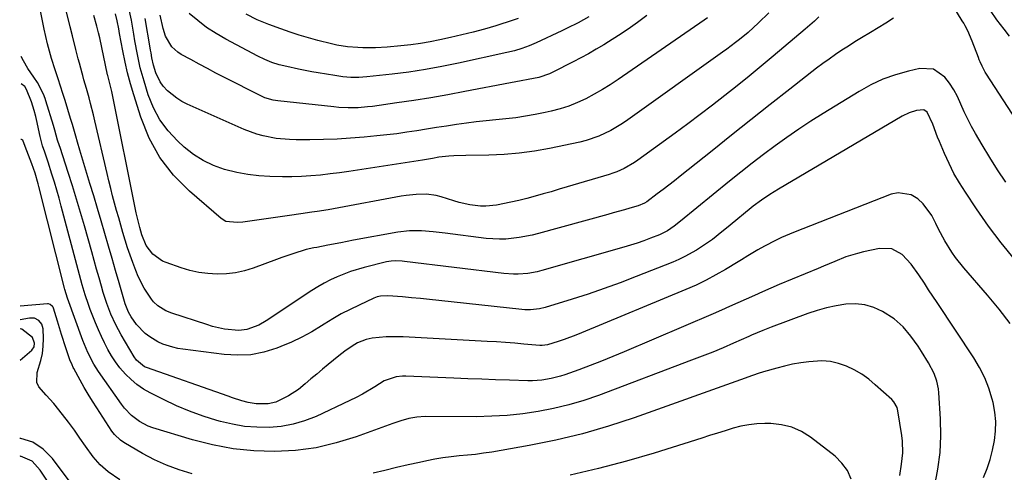
# Model space of a CAD drawing. Units: inches. Extents: x 1889953 to 1895297, y 448466 to 453799.
# Drawn here: x 1889967 to 1890308, y 452035 to 452192 of the extents above; entities that cross this region are included whole.
import ezdxf

# ---------------------------------------------------------------- set-up
doc = ezdxf.new("R2010")
doc.units = ezdxf.units.IN
doc.header["$MEASUREMENT"] = 0
for name, color, linetype in [('1', 7, 'Continuous'), ('7', 7, 'Continuous'), ('8', 7, 'Continuous')]:
    doc.layers.add(name, color=color, linetype=linetype)

msp = doc.modelspace()

# ---------------------------------------------------------------- linework, layer by layer
at = {"layer": '1', "color": 18}
msp.add_polyline3d([(1889967.28, 452074, 1748), (1889971.31, 452077.42, 1748), (1889972.1, 452078.51, 1748), (1889972.3, 452079.84, 1748), (1889971.53, 452081.74, 1748), (1889967.9, 452084.69, 1748), (1889967.32, 452084.78, 1748)], dxfattribs=at)
at = {"layer": '7', "color": 18}
for points in [[(1890308.96, 452135.6, 1762), (1890306.09, 452139.81, 1762), (1890303.35, 452144.11, 1762), (1890300.7, 452148.46, 1762), (1890298.41, 452152.35, 1762), (1890297.02, 452154.83, 1762), (1890295.7, 452157.34, 1762), (1890294.5, 452159.91, 1762), (1890293.37, 452162.51, 1762), (1890292.13, 452165.21, 1762), (1890290.86, 452167.56, 1762), (1890289.39, 452169.79, 1762), (1890287.78, 452171.93, 1762), (1890283.85, 452174.64, 1762), (1890279.08, 452174.88, 1762), (1890275.19, 452173.98, 1762), (1890270.71, 452172.71, 1762), (1890266.33, 452171.17, 1762), (1890262.13, 452169.21, 1762), (1890258.04, 452166.97, 1762), (1890245.57, 452159.33, 1762), (1890241.34, 452156.66, 1762), (1890237.15, 452153.92, 1762), (1890233.04, 452151.07, 1762), (1890228.98, 452148.15, 1762), (1890224.98, 452145.15, 1762), (1890221, 452142.11, 1762), (1890217.07, 452139.02, 1762), (1890213.17, 452135.89, 1762), (1890196.2, 452122.09, 1762), (1890194.03, 452120.34, 1762), (1890191.63, 452118.66, 1762), (1890188.88, 452117.32, 1762), (1890185.76, 452116.13, 1762), (1890183.46, 452115.3, 1762), (1890181.16, 452114.5, 1762), (1890176.5, 452113.07, 1762), (1890148.14, 452104.99, 1762), (1890146.52, 452104.58, 1762), (1890143.24, 452103.98, 1762), (1890139.92, 452103.7, 1762), (1890138.25, 452103.68, 1762), (1890134.92, 452103.92, 1762), (1890100.52, 452108.15, 1762), (1890099.74, 452108.23, 1762), (1890097.4, 452108.33, 1762), (1890095.85, 452108.24, 1762), (1890095.08, 452108.12, 1762), (1890094.32, 452107.96, 1762), (1890086.56, 452106.08, 1762), (1890081.76, 452104.68, 1762), (1890077.12, 452102.84, 1762), (1890074.86, 452101.76, 1762), (1890072.65, 452100.6, 1762), (1890070.49, 452099.34, 1762), (1890068.36, 452098.02, 1762), (1890052.56, 452087.59, 1762), (1890050.01, 452086.1, 1762), (1890045.91, 452084.51, 1762), (1890043.06, 452084.17, 1762), (1890038.17, 452084.71, 1762), (1890034, 452085.64, 1762), (1890031.95, 452086.24, 1762), (1890019.86, 452090.2, 1762), (1890017.83, 452091.01, 1762), (1890015.05, 452092.7, 1762), (1890013.5, 452094.19, 1762), (1890012.83, 452095.05, 1762), (1890010.29, 452098.89, 1762), (1890008.22, 452102.89, 1762), (1890007.36, 452104.98, 1762), (1890006.33, 452107.76, 1762), (1890005.43, 452110.31, 1762), (1890004.55, 452112.86, 1762), (1890003.73, 452115.44, 1762), (1890002.92, 452118.14, 1762), (1890002.18, 452120.67, 1762), (1890001.45, 452123.21, 1762), (1890000.74, 452125.76, 1762), (1890000.03, 452128.3, 1762), (1889999.34, 452130.85, 1762), (1889998.68, 452133.41, 1762), (1889998.04, 452135.97, 1762), (1889997.43, 452138.54, 1762), (1889993.2, 452156.82, 1762), (1889992.72, 452158.81, 1762), (1889991.71, 452162.79, 1762), (1889991.17, 452164.77, 1762), (1889990.29, 452167.96, 1762), (1889989.42, 452171, 1762), (1889989, 452172.52, 1762), (1889988.79, 452173.28, 1762), (1889987.87, 452176.73, 1762), (1889987.45, 452178.3, 1762), (1889986.62, 452181.46, 1762), (1889985.39, 452186.19, 1762), (1889984.6, 452189.36, 1762), (1889981.5, 452201.99, 1762)], [(1890312.54, 452157.19, 1764), (1890302.22, 452172.94, 1764), (1890301.8, 452173.62, 1764), (1890300.68, 452175.73, 1764), (1890300.03, 452177.19, 1764), (1890299.73, 452177.92, 1764), (1890299.44, 452178.67, 1764), (1890297.24, 452184.38, 1764), (1890295.71, 452187.99, 1764), (1890294.82, 452189.73, 1764), (1890294.34, 452190.58, 1764), (1890293.84, 452191.42, 1764), (1890290.53, 452196.72, 1764)], [(1890270.02, 452192.29, 1764), (1890267.36, 452190.63, 1764), (1890264.68, 452188.99, 1764), (1890261.98, 452187.37, 1764), (1890258.9, 452185.52, 1764), (1890256.62, 452184.11, 1764), (1890254.35, 452182.68, 1764), (1890252.09, 452181.22, 1764), (1890249.86, 452179.72, 1764), (1890247.66, 452178.18, 1764), (1890245.49, 452176.59, 1764), (1890243.35, 452174.97, 1764), (1890234.05, 452167.73, 1764), (1890227.28, 452162.44, 1764), (1890220.54, 452157.14, 1764), (1890213.81, 452151.8, 1764), (1890207.11, 452146.45, 1764), (1890196.09, 452137.61, 1764), (1890194.12, 452136.05, 1764), (1890192.15, 452134.51, 1764), (1890190.15, 452132.99, 1764), (1890188.14, 452131.48, 1764), (1890184.48, 452128.78, 1764), (1890183.68, 452128.3, 1764), (1890181.54, 452127.41, 1764), (1890178.62, 452126.55, 1764), (1890176.71, 452125.99, 1764), (1890172.88, 452124.9, 1764), (1890170.96, 452124.37, 1764), (1890147, 452117.8, 1764), (1890144.76, 452117.24, 1764), (1890140.24, 452116.36, 1764), (1890135.67, 452115.86, 1764), (1890133.38, 452115.79, 1764), (1890128.8, 452116.1, 1764), (1890114.57, 452117.95, 1764), (1890112.53, 452118.19, 1764), (1890110.49, 452118.41, 1764), (1890106.39, 452118.73, 1764), (1890102.3, 452118.73, 1764), (1890098.23, 452118.24, 1764), (1890082.82, 452115.43, 1764), (1890080.61, 452115.02, 1764), (1890078.39, 452114.6, 1764), (1890073.98, 452113.74, 1764), (1890070.08, 452112.97, 1764), (1890069.03, 452112.78, 1764), (1890066.42, 452112.21, 1764), (1890061.77, 452110.77, 1764), (1890058.02, 452109.49, 1764), (1890056.16, 452108.82, 1764), (1890048.06, 452105.8, 1764), (1890045.01, 452104.85, 1764), (1890041.92, 452104.15, 1764), (1890038.77, 452103.79, 1764), (1890035.59, 452103.67, 1764), (1890032.4, 452103.89, 1764), (1890029.24, 452104.3, 1764), (1890026.13, 452105, 1764), (1890023.07, 452105.91, 1764), (1890017.86, 452107.71, 1764), (1890016.58, 452108.26, 1764), (1890013.24, 452110.67, 1764), (1890010.95, 452113.68, 1764), (1890009.5, 452117.33, 1764), (1890008.74, 452119.92, 1764), (1890007.71, 452124.07, 1764), (1890007.53, 452124.91, 1764), (1889999.03, 452166.95, 1764), (1889998.73, 452168.36, 1764), (1889998.01, 452171.15, 1764), (1889997.67, 452172.48, 1764), (1889997.61, 452172.74, 1764), (1889994.86, 452185.54, 1764), (1889994.48, 452187.26, 1764), (1889993.92, 452189.55, 1764), (1889992.82, 452193.22, 1764)], [(1890244.13, 452192.76, 1766), (1890242.58, 452191.31, 1766), (1890239.38, 452188.5, 1766), (1890228.33, 452179.19, 1766), (1890224.18, 452175.73, 1766), (1890220, 452172.29, 1766), (1890215.8, 452168.9, 1766), (1890211.56, 452165.54, 1766), (1890207.3, 452162.22, 1766), (1890203, 452158.94, 1766), (1890198.67, 452155.71, 1766), (1890194.32, 452152.5, 1766), (1890181.39, 452143.12, 1766), (1890180.24, 452142.33, 1766), (1890176.62, 452140.26, 1766), (1890174.07, 452139.14, 1766), (1890172.76, 452138.67, 1766), (1890171.44, 452138.24, 1766), (1890156.9, 452133.91, 1766), (1890154.12, 452133.09, 1766), (1890151.33, 452132.27, 1766), (1890148.54, 452131.47, 1766), (1890145.75, 452130.68, 1766), (1890142.95, 452129.93, 1766), (1890140.14, 452129.23, 1766), (1890137.31, 452128.61, 1766), (1890132.44, 452127.64, 1766), (1890128.73, 452127.24, 1766), (1890126.87, 452127.28, 1766), (1890123.14, 452127.74, 1766), (1890119.47, 452128.56, 1766), (1890117.66, 452129.07, 1766), (1890113.19, 452130.46, 1766), (1890111.51, 452130.89, 1766), (1890108.09, 452131.36, 1766), (1890104.6, 452131.31, 1766), (1890101.13, 452130.95, 1766), (1890099.4, 452130.67, 1766), (1890075.95, 452126.38, 1766), (1890074.05, 452126.04, 1766), (1890070.25, 452125.42, 1766), (1890068.34, 452125.14, 1766), (1890064.53, 452124.6, 1766), (1890060.71, 452124.06, 1766), (1890044.48, 452121.77, 1766), (1890042.49, 452121.58, 1766), (1890038.61, 452121.96, 1766), (1890036.96, 452122.95, 1766), (1890025.94, 452132.42, 1766), (1890020.46, 452138, 1766), (1890015.7, 452144.05, 1766), (1890012.03, 452150.81, 1766), (1890009.08, 452158.05, 1766), (1890006.66, 452165.83, 1766), (1890005.56, 452169.58, 1766), (1890004.55, 452173.35, 1766), (1890003.68, 452177.15, 1766), (1890002.89, 452180.97, 1766), (1890001.74, 452187.04, 1766), (1890001.45, 452188.64, 1766), (1890000.96, 452191.37, 1766), (1890000.35, 452193.78, 1766)], [(1890226.82, 452194.14, 1768), (1890223.26, 452190.67, 1768), (1890219.57, 452187.34, 1768), (1890216.67, 452184.99, 1768), (1890215.19, 452183.86, 1768), (1890212.19, 452181.63, 1768), (1890210.67, 452180.53, 1768), (1890177.93, 452157.17, 1768), (1890176.01, 452155.87, 1768), (1890172.04, 452153.49, 1768), (1890167.87, 452151.47, 1768), (1890163.51, 452149.96, 1768), (1890161.27, 452149.4, 1768), (1890150.82, 452147.22, 1768), (1890145.57, 452146.28, 1768), (1890140.31, 452145.55, 1768), (1890135.01, 452145.13, 1768), (1890129.69, 452144.92, 1768), (1890121.74, 452144.83, 1768), (1890117.65, 452144.69, 1768), (1890115.87, 452144.57, 1768), (1890112.45, 452144.17, 1768), (1890110.18, 452143.77, 1768), (1890106.77, 452143.2, 1768), (1890081.27, 452139.3, 1768), (1890077.99, 452138.83, 1768), (1890074.7, 452138.4, 1768), (1890071.41, 452138.04, 1768), (1890068.1, 452137.72, 1768), (1890064.8, 452137.5, 1768), (1890061.49, 452137.37, 1768), (1890058.18, 452137.36, 1768), (1890053.8, 452137.48, 1768), (1890049.97, 452137.78, 1768), (1890046.17, 452138.24, 1768), (1890042.41, 452138.96, 1768), (1890038.18, 452139.98, 1768), (1890034.36, 452141.33, 1768), (1890030.73, 452143.01, 1768), (1890027.37, 452145.19, 1768), (1890024.19, 452147.69, 1768), (1890021.86, 452149.82, 1768), (1890018.58, 452153.33, 1768), (1890015.73, 452157.11, 1768), (1890013.51, 452161.3, 1768), (1890011.72, 452165.76, 1768), (1890010.23, 452170.54, 1768), (1890009.56, 452172.83, 1768), (1890008.95, 452175.13, 1768), (1890007.94, 452179.79, 1768), (1890007.09, 452184.48, 1768), (1890006.67, 452186.83, 1768), (1890005.85, 452191.59, 1768), (1890005.23, 452194.8, 1768)], [(1890184.52, 452193.22, 1772), (1890181.28, 452190.83, 1772), (1890178, 452188.51, 1772), (1890174.65, 452186.28, 1772), (1890171.26, 452184.12, 1772), (1890169.61, 452183.11, 1772), (1890166.99, 452181.54, 1772), (1890164.34, 452180.02, 1772), (1890161.65, 452178.57, 1772), (1890158.93, 452177.16, 1772), (1890151.91, 452173.63, 1772), (1890150.75, 452173.09, 1772), (1890147.11, 452171.84, 1772), (1890143.39, 452171.04, 1772), (1890140.95, 452170.63, 1772), (1890137.3, 452169.97, 1772), (1890121.37, 452166.89, 1772), (1890115.52, 452165.81, 1772), (1890109.65, 452164.78, 1772), (1890103.77, 452163.85, 1772), (1890097.87, 452162.98, 1772), (1890089.4, 452161.79, 1772), (1890087.73, 452161.59, 1772), (1890084.4, 452161.33, 1772), (1890081.04, 452161.29, 1772), (1890077.7, 452161.45, 1772), (1890076.03, 452161.6, 1772), (1890056.56, 452163.74, 1772), (1890055.04, 452163.97, 1772), (1890052.08, 452164.79, 1772), (1890050.68, 452165.42, 1772), (1890038.12, 452171.8, 1772), (1890035.17, 452173.32, 1772), (1890032.23, 452174.85, 1772), (1890029.31, 452176.41, 1772), (1890026.4, 452177.99, 1772), (1890023.12, 452179.79, 1772), (1890021.93, 452180.56, 1772), (1890019.88, 452182.46, 1772), (1890017.69, 452186.1, 1772), (1890016.81, 452188.8, 1772), (1890015.78, 452193.36, 1772)], [(1890164.43, 452192.81, 1774), (1890160.73, 452190.75, 1774), (1890156.94, 452188.83, 1774), (1890155.03, 452187.92, 1774), (1890146.2, 452183.81, 1774), (1890143.73, 452182.75, 1774), (1890141.2, 452181.82, 1774), (1890138.63, 452181.04, 1774), (1890136.02, 452180.39, 1774), (1890119.18, 452176.72, 1774), (1890113.48, 452175.57, 1774), (1890107.77, 452174.54, 1774), (1890102.03, 452173.69, 1774), (1890096.27, 452172.97, 1774), (1890087.5, 452172, 1774), (1890084.71, 452171.81, 1774), (1890081.92, 452171.84, 1774), (1890079.13, 452172.06, 1774), (1890076.36, 452172.44, 1774), (1890070.61, 452173.4, 1774), (1890068.34, 452173.79, 1774), (1890063.82, 452174.66, 1774), (1890059.69, 452175.54, 1774), (1890057.09, 452176.2, 1774), (1890054.54, 452177.03, 1774), (1890052.05, 452178.03, 1774), (1890049.64, 452179.21, 1774), (1890038.57, 452185.1, 1774), (1890035.2, 452187.05, 1774), (1890031.93, 452189.15, 1774), (1890028.83, 452191.48, 1774), (1890025.83, 452193.96, 1774)], [(1890139.96, 452192.25, 1776), (1890136.75, 452191.13, 1776), (1890133.51, 452190.09, 1776), (1890132.21, 452189.7, 1776), (1890128.29, 452188.57, 1776), (1890124.36, 452187.5, 1776), (1890120.4, 452186.53, 1776), (1890116.42, 452185.62, 1776), (1890112.72, 452184.81, 1776), (1890109.38, 452184.15, 1776), (1890106.03, 452183.57, 1776), (1890102.66, 452183.1, 1776), (1890099.28, 452182.71, 1776), (1890094.53, 452182.29, 1776), (1890090.45, 452182.1, 1776), (1890086.05, 452182.11, 1776), (1890084.3, 452182.15, 1776), (1890080.81, 452182.39, 1776), (1890077.06, 452182.98, 1776), (1890075.21, 452183.41, 1776), (1890070.52, 452184.6, 1776), (1890067.27, 452185.47, 1776), (1890064.03, 452186.42, 1776), (1890060.83, 452187.46, 1776), (1890057.65, 452188.58, 1776), (1890053.5, 452190.1, 1776), (1890049.5, 452191.74, 1776), (1890045.62, 452193.66, 1776)], [(1890310.22, 452186.08, 1766), (1890308.35, 452188.51, 1766), (1890305.86, 452191.76, 1766), (1890303.65, 452195.02, 1766)], [(1890310.4, 452086.62, 1758), (1890306.57, 452091.62, 1758), (1890302.56, 452096.5, 1758), (1890294.39, 452105.9, 1758), (1890291.52, 452109.47, 1758), (1890290.19, 452111.33, 1758), (1890287.73, 452115.2, 1758), (1890285.58, 452119.24, 1758), (1890284.61, 452121.31, 1758), (1890283.23, 452124.03, 1758), (1890280.25, 452128.02, 1758), (1890278.44, 452129.78, 1758), (1890276.16, 452131.16, 1758), (1890271.64, 452131.91, 1758), (1890269.23, 452131.41, 1758), (1890235.36, 452118.16, 1758), (1890231.12, 452116.37, 1758), (1890229.04, 452115.37, 1758), (1890225.26, 452113.43, 1758), (1890222.94, 452112.14, 1758), (1890219.56, 452110.04, 1758), (1890217.31, 452108.64, 1758), (1890216.17, 452107.95, 1758), (1890211.82, 452105.34, 1758), (1890208.47, 452103.43, 1758), (1890205.07, 452101.62, 1758), (1890201.59, 452099.96, 1758), (1890198.06, 452098.4, 1758), (1890161.89, 452083.41, 1758), (1890159.89, 452082.6, 1758), (1890155.83, 452081.11, 1758), (1890153.78, 452080.41, 1758), (1890150.02, 452079.2, 1758), (1890148.2, 452079, 1758), (1890147.47, 452079.03, 1758), (1890141.87, 452079.53, 1758), (1890138.7, 452079.79, 1758), (1890135.53, 452080.03, 1758), (1890132.35, 452080.24, 1758), (1890129.18, 452080.43, 1758), (1890100.1, 452081.98, 1758), (1890098.12, 452082.04, 1758), (1890094.16, 452081.98, 1758), (1890089.32, 452081.58, 1758), (1890087.21, 452081.11, 1758), (1890084.2, 452079.9, 1758), (1890082.33, 452078.82, 1758), (1890079.79, 452077.07, 1758), (1890077.72, 452075.46, 1758), (1890074.07, 452072.46, 1758), (1890072.07, 452070.81, 1758), (1890070.08, 452069.15, 1758), (1890068.1, 452067.48, 1758), (1890066.12, 452065.81, 1758), (1890063.72, 452063.85, 1758), (1890060.27, 452061.58, 1758), (1890055.97, 452059.46, 1758), (1890053.29, 452058.79, 1758), (1890049.09, 452058.78, 1758), (1890046.34, 452059.3, 1758), (1890044.17, 452059.9, 1758), (1890040.94, 452060.89, 1758), (1890039.34, 452061.44, 1758), (1890011.12, 452071.37, 1758), (1890010.45, 452071.65, 1758), (1890007.62, 452073.9, 1758), (1890006.79, 452075.1, 1758), (1890002.35, 452082.69, 1758), (1890000.44, 452086.2, 1758), (1889998.78, 452089.84, 1758), (1889997.34, 452093.58, 1758), (1889996.12, 452097.39, 1758), (1889995.5, 452099.51, 1758), (1889994.64, 452102.5, 1758), (1889993.78, 452105.49, 1758), (1889992.93, 452108.48, 1758), (1889992.09, 452111.47, 1758), (1889989.58, 452120.42, 1758), (1889988.25, 452125.07, 1758), (1889986.88, 452129.7, 1758), (1889985.44, 452134.31, 1758), (1889983.97, 452138.91, 1758), (1889981.12, 452147.61, 1758), (1889980.96, 452148.08, 1758), (1889980.28, 452150.11, 1758), (1889979.37, 452153.53, 1758), (1889978.86, 452155.22, 1758), (1889976.18, 452163.76, 1758), (1889975.93, 452164.53, 1758), (1889975.38, 452166.05, 1758), (1889973.26, 452170.04, 1758), (1889971.99, 452171.92, 1758), (1889969.93, 452174.94, 1758), (1889968.46, 452177.51, 1758), (1889967.7, 452179.08, 1758)], [(1890301.23, 452033.29, 1756), (1890302.44, 452036.42, 1756), (1890303.5, 452039.58, 1756), (1890304.33, 452042.82, 1756), (1890305, 452046.1, 1756), (1890305.35, 452049.41, 1756), (1890305.42, 452052.71, 1756), (1890305.09, 452055.99, 1756), (1890304.48, 452059.26, 1756), (1890304.18, 452060.45, 1756), (1890303.02, 452064.22, 1756), (1890301.62, 452067.88, 1756), (1890299.85, 452071.38, 1756), (1890297.83, 452074.77, 1756), (1890285.11, 452093.87, 1756), (1890283.63, 452096.1, 1756), (1890282.15, 452098.34, 1756), (1890280.69, 452100.58, 1756), (1890278.81, 452103.48, 1756), (1890276.11, 452107.15, 1756), (1890272.99, 452110.47, 1756), (1890269.36, 452112.52, 1756), (1890265.19, 452112.65, 1756), (1890259.54, 452111.42, 1756), (1890257.51, 452110.92, 1756), (1890253.52, 452109.67, 1756), (1890249.64, 452108.1, 1756), (1890245.77, 452106.49, 1756), (1890243.83, 452105.68, 1756), (1890230.41, 452100.11, 1756), (1890227.52, 452098.9, 1756), (1890224.64, 452097.65, 1756), (1890221.78, 452096.38, 1756), (1890218.92, 452095.08, 1756), (1890216.07, 452093.78, 1756), (1890213.21, 452092.49, 1756), (1890210.34, 452091.23, 1756), (1890207.46, 452089.99, 1756), (1890176.64, 452076.84, 1756), (1890172.74, 452075.22, 1756), (1890168.83, 452073.64, 1756), (1890164.9, 452072.12, 1756), (1890160.94, 452070.64, 1756), (1890156.09, 452068.88, 1756), (1890154.54, 452068.36, 1756), (1890151.38, 452067.55, 1756), (1890148.15, 452067.04, 1756), (1890144.89, 452066.83, 1756), (1890143.25, 452066.83, 1756), (1890136.9, 452067.01, 1756), (1890132.08, 452067.16, 1756), (1890127.27, 452067.32, 1756), (1890122.45, 452067.5, 1756), (1890117.64, 452067.68, 1756), (1890100.97, 452068.36, 1756), (1890099.86, 452068.36, 1756), (1890097.65, 452068.17, 1756), (1890093.46, 452066.81, 1756), (1890090.21, 452064.75, 1756), (1890085.95, 452062.19, 1756), (1890083.75, 452061.03, 1756), (1890081.52, 452059.93, 1756), (1890069.85, 452054.5, 1756), (1890065.91, 452052.96, 1756), (1890061.9, 452051.74, 1756), (1890057.76, 452051.03, 1756), (1890053.55, 452050.64, 1756), (1890049.3, 452050.71, 1756), (1890045.09, 452051.03, 1756), (1890040.92, 452051.74, 1756), (1890036.78, 452052.71, 1756), (1890035.43, 452053.09, 1756), (1890030.69, 452054.58, 1756), (1890026.03, 452056.24, 1756), (1890021.46, 452058.17, 1756), (1890016.97, 452060.28, 1756), (1890012.39, 452062.6, 1756), (1890010.03, 452063.96, 1756), (1890007.79, 452065.47, 1756), (1890005.73, 452067.22, 1756), (1890003.78, 452069.12, 1756), (1890001.86, 452071.35, 1756), (1890000.33, 452073.35, 1756), (1889998.96, 452075.46, 1756), (1889997.69, 452077.64, 1756), (1889996.54, 452079.9, 1756), (1889995.44, 452082.18, 1756), (1889994.42, 452084.49, 1756), (1889993.46, 452086.84, 1756), (1889991.62, 452091.54, 1756), (1889991, 452093.22, 1756), (1889989.85, 452096.6, 1756), (1889988.83, 452100.03, 1756), (1889987.88, 452103.48, 1756), (1889987.41, 452105.21, 1756), (1889981.55, 452127.27, 1756), (1889980.79, 452130.05, 1756), (1889980, 452132.82, 1756), (1889979.17, 452135.58, 1756), (1889978.32, 452138.34, 1756), (1889977.02, 452142.43, 1756), (1889976.79, 452143.13, 1756), (1889975.8, 452145.9, 1756), (1889975.05, 452148.17, 1756), (1889974.22, 452151.36, 1756), (1889972.94, 452157.26, 1756), (1889972.7, 452158.29, 1756), (1889972.17, 452160.34, 1756), (1889971.22, 452163.35, 1756), (1889969.5, 452167.65, 1756), (1889968.93, 452168.64, 1756), (1889967.66, 452169.62, 1756)], [(1890284.27, 452030.53, 1754), (1890285.37, 452036.26, 1754), (1890286.13, 452042.01, 1754), (1890286.37, 452047.81, 1754), (1890286.26, 452053.64, 1754), (1890285.7, 452062.61, 1754), (1890285.56, 452063.99, 1754), (1890285.01, 452066.7, 1754), (1890284.1, 452069.33, 1754), (1890282.18, 452073.02, 1754), (1890279.67, 452076.98, 1754), (1890278.5, 452078.75, 1754), (1890276.04, 452082.21, 1754), (1890273.35, 452085.47, 1754), (1890270.2, 452088.23, 1754), (1890266.19, 452090.75, 1754), (1890263.17, 452092.15, 1754), (1890260.07, 452093.13, 1754), (1890256.83, 452093.46, 1754), (1890253.51, 452093.37, 1754), (1890250.14, 452092.81, 1754), (1890246.81, 452092.11, 1754), (1890243.54, 452091.18, 1754), (1890240.3, 452090.1, 1754), (1890227.58, 452085.39, 1754), (1890224.65, 452084.24, 1754), (1890220.79, 452082.58, 1754), (1890219.83, 452082.15, 1754), (1890214.56, 452079.83, 1754), (1890210.95, 452078.27, 1754), (1890207.32, 452076.76, 1754), (1890203.67, 452075.3, 1754), (1890200, 452073.89, 1754), (1890167.73, 452061.74, 1754), (1890162.61, 452059.99, 1754), (1890157.44, 452058.44, 1754), (1890152.19, 452057.19, 1754), (1890146.88, 452056.15, 1754), (1890141.52, 452055.4, 1754), (1890136.15, 452054.82, 1754), (1890130.75, 452054.51, 1754), (1890125.34, 452054.38, 1754), (1890107.63, 452054.4, 1754), (1890104.79, 452054.23, 1754), (1890101.99, 452053.73, 1754), (1890099.23, 452052.99, 1754), (1890096.52, 452052.08, 1754), (1890083.74, 452047.41, 1754), (1890076.83, 452045.29, 1754), (1890069.84, 452043.64, 1754), (1890062.72, 452042.73, 1754), (1890055.5, 452042.3, 1754), (1890048.27, 452042.57, 1754), (1890041.1, 452043.27, 1754), (1890034.02, 452044.61, 1754), (1890027, 452046.38, 1754), (1890013.34, 452050.48, 1754), (1890011.7, 452051.08, 1754), (1890008.63, 452052.67, 1754), (1890005.87, 452054.8, 1754), (1890003.48, 452057.32, 1754), (1890002.41, 452058.71, 1754), (1889994.47, 452070.05, 1754), (1889992.84, 452072.58, 1754), (1889990.77, 452076.58, 1754), (1889989.59, 452079.35, 1754), (1889989.05, 452080.75, 1754), (1889983.68, 452095.36, 1754), (1889982.75, 452098.44, 1754), (1889982.63, 452098.88, 1754), (1889973.79, 452134.01, 1754), (1889973.55, 452134.95, 1754), (1889972.46, 452138.65, 1754), (1889971.32, 452141.87, 1754), (1889969.63, 452146.45, 1754), (1889968.37, 452149.71, 1754), (1889968.19, 452150.07, 1754), (1889967.76, 452150.34, 1754), (1889967.58, 452150.3, 1754)], [(1890026.95, 452034.65, 1752), (1890022.46, 452035.98, 1752), (1890018.07, 452037.56, 1752), (1890013.84, 452039.5, 1752), (1890009.7, 452041.68, 1752), (1890003.27, 452045.43, 1752), (1890002.06, 452046.25, 1752), (1889999.97, 452048.24, 1752), (1889999.09, 452049.41, 1752), (1889993.87, 452057.4, 1752), (1889992.37, 452059.75, 1752), (1889990.92, 452062.13, 1752), (1889989.52, 452064.54, 1752), (1889988.15, 452066.97, 1752), (1889985.94, 452071.04, 1752), (1889985.71, 452071.46, 1752), (1889985.29, 452072.3, 1752), (1889984.53, 452074.02, 1752), (1889983.16, 452078.17, 1752), (1889981.67, 452082.78, 1752), (1889980.24, 452087.4, 1752), (1889978.87, 452091.95, 1752), (1889978.73, 452092.28, 1752), (1889978.56, 452092.58, 1752), (1889977.75, 452093.25, 1752), (1889977.09, 452093.43, 1752), (1889976.74, 452093.44, 1752), (1889967.35, 452092.61, 1752)], [(1890272.17, 452033.97, 1752), (1890272.82, 452037.93, 1752), (1890273.25, 452041.9, 1752), (1890273.16, 452045.87, 1752), (1890272.92, 452047.85, 1752), (1890271.48, 452056.45, 1752), (1890271.21, 452057.53, 1752), (1890270.15, 452059.48, 1752), (1890269.39, 452060.3, 1752), (1890263.69, 452065.46, 1752), (1890261.39, 452067.35, 1752), (1890258.98, 452069.07, 1752), (1890256.41, 452070.55, 1752), (1890253.73, 452071.86, 1752), (1890250.94, 452072.81, 1752), (1890248.11, 452073.46, 1752), (1890245.21, 452073.66, 1752), (1890240.66, 452073.38, 1752), (1890237.84, 452072.99, 1752), (1890235.04, 452072.51, 1752), (1890232.27, 452071.89, 1752), (1890229.52, 452071.19, 1752), (1890224.96, 452069.89, 1752), (1890223.13, 452069.31, 1752), (1890219.49, 452068.04, 1752), (1890218.58, 452067.72, 1752), (1890180.15, 452053.99, 1752), (1890171.19, 452051.05, 1752), (1890162.15, 452048.42, 1752), (1890152.99, 452046.26, 1752), (1890143.75, 452044.41, 1752), (1890130.73, 452042.15, 1752), (1890127.92, 452041.7, 1752), (1890125.12, 452041.32, 1752), (1890122.3, 452041.03, 1752), (1890119.47, 452040.79, 1752), (1890116.65, 452040.53, 1752), (1890113.84, 452040.19, 1752), (1890111.05, 452039.71, 1752), (1890108.27, 452039.15, 1752), (1890105.76, 452038.58, 1752), (1890101.74, 452037.67, 1752), (1890097.72, 452036.75, 1752), (1890093.71, 452035.81, 1752), (1890089.69, 452034.87, 1752)], [(1889984.29, 452032.17, 1748), (1889978.48, 452039.94, 1748), (1889975.24, 452043.12, 1748), (1889971.64, 452045.54, 1748), (1889967.5, 452046.8, 1748), (1889967.17, 452046.84, 1748)], [(1889977.03, 452031.7, 1746), (1889974.29, 452035.87, 1746), (1889971.5, 452038.95, 1746), (1889967.47, 452040.66, 1746), (1889967.14, 452040.62, 1746)]]:
    msp.add_polyline3d(points, dxfattribs=at)
at = {"layer": '8', "color": 18}
for points in [[(1890311.88, 452108.86, 1760), (1890307.29, 452114.51, 1760), (1890302.95, 452120.35, 1760), (1890298.77, 452126.31, 1760), (1890294.91, 452132.06, 1760), (1890292.87, 452135.3, 1760), (1890290.96, 452138.61, 1760), (1890289.23, 452142.02, 1760), (1890287.63, 452145.49, 1760), (1890285.88, 452149.62, 1760), (1890285.27, 452151.1, 1760), (1890283.63, 452155.58, 1760), (1890281.64, 452159.82, 1760), (1890280.51, 452160.61, 1760), (1890278, 452160.42, 1760), (1890275.43, 452159.6, 1760), (1890273.01, 452158.41, 1760), (1890230.11, 452133.11, 1760), (1890228.61, 452132.19, 1760), (1890227.13, 452131.26, 1760), (1890224.22, 452129.28, 1760), (1890221.4, 452127.2, 1760), (1890220.02, 452126.12, 1760), (1890218.65, 452125.02, 1760), (1890215.32, 452122.3, 1760), (1890212.1, 452119.66, 1760), (1890210.49, 452118.35, 1760), (1890207.23, 452115.76, 1760), (1890203.84, 452113.37, 1760), (1890201.7, 452112.01, 1760), (1890197.67, 452109.79, 1760), (1890195.59, 452108.81, 1760), (1890193.47, 452107.91, 1760), (1890180.79, 452102.85, 1760), (1890175.29, 452100.74, 1760), (1890169.76, 452098.71, 1760), (1890164.18, 452096.83, 1760), (1890158.57, 452095.03, 1760), (1890149.25, 452092.17, 1760), (1890147.28, 452091.69, 1760), (1890144.23, 452091.38, 1760), (1890142.19, 452091.41, 1760), (1890141.17, 452091.5, 1760), (1890112.38, 452094.65, 1760), (1890109.23, 452094.98, 1760), (1890106.08, 452095.29, 1760), (1890102.93, 452095.57, 1760), (1890099.77, 452095.83, 1760), (1890094.7, 452096.23, 1760), (1890092.24, 452096.11, 1760), (1890091.04, 452095.82, 1760), (1890090.47, 452095.62, 1760), (1890089.9, 452095.38, 1760), (1890084.75, 452093.02, 1760), (1890081.66, 452091.52, 1760), (1890078.61, 452089.93, 1760), (1890075.63, 452088.21, 1760), (1890072.69, 452086.4, 1760), (1890071.79, 452085.82, 1760), (1890068.38, 452083.77, 1760), (1890064.9, 452081.86, 1760), (1890061.31, 452080.17, 1760), (1890057.65, 452078.63, 1760), (1890056.23, 452078.08, 1760), (1890051.76, 452076.74, 1760), (1890047.23, 452075.85, 1760), (1890042.62, 452075.64, 1760), (1890037.96, 452075.88, 1760), (1890023.68, 452077.71, 1760), (1890021.91, 452078.01, 1760), (1890020.17, 452078.4, 1760), (1890016.77, 452079.53, 1760), (1890014.98, 452080.34, 1760), (1890012.21, 452082, 1760), (1890010.65, 452083.19, 1760), (1890007.6, 452086.34, 1760), (1890005.76, 452088.94, 1760), (1890004.84, 452090.53, 1760), (1890003.75, 452093.39, 1760), (1890001.63, 452100.7, 1760), (1890000.39, 452104.94, 1760), (1889999.16, 452109.19, 1760), (1889997.92, 452113.43, 1760), (1889996.64, 452117.84, 1760), (1889995.38, 452122.17, 1760), (1889994.1, 452126.49, 1760), (1889992.81, 452130.81, 1760), (1889991.5, 452135.12, 1760), (1889990.09, 452139.73, 1760), (1889989.4, 452142.03, 1760), (1889988.03, 452146.62, 1760), (1889987.2, 452149.44, 1760), (1889986.61, 452151.48, 1760), (1889985.4, 452155.56, 1760), (1889984.79, 452157.6, 1760), (1889982.92, 452163.78, 1760), (1889982.14, 452166.29, 1760), (1889981.33, 452168.8, 1760), (1889980.51, 452171.29, 1760), (1889979.79, 452173.37, 1760), (1889979.45, 452174.42, 1760), (1889978.22, 452178.38, 1760), (1889977.48, 452180.89, 1760), (1889976.79, 452183.42, 1760), (1889976.19, 452185.97, 1760), (1889975.63, 452188.53, 1760), (1889969.89, 452217.22, 1760)], [(1890205.56, 452192.46, 1770), (1890204.41, 452191.64, 1770), (1890174.54, 452171.07, 1770), (1890171.83, 452169.28, 1770), (1890169.09, 452167.58, 1770), (1890166.27, 452165.98, 1770), (1890163.41, 452164.46, 1770), (1890160.48, 452163.11, 1770), (1890157.49, 452161.91, 1770), (1890154.42, 452160.93, 1770), (1890151.3, 452160.11, 1770), (1890149.21, 452159.64, 1770), (1890145.84, 452158.95, 1770), (1890142.46, 452158.35, 1770), (1890139.05, 452157.88, 1770), (1890135.63, 452157.5, 1770), (1890132.21, 452157.17, 1770), (1890128.78, 452156.8, 1770), (1890125.36, 452156.39, 1770), (1890121.95, 452155.94, 1770), (1890118.54, 452155.47, 1770), (1890115.08, 452154.98, 1770), (1890111.63, 452154.47, 1770), (1890108.18, 452153.92, 1770), (1890104.74, 452153.36, 1770), (1890101.29, 452152.83, 1770), (1890097.84, 452152.34, 1770), (1890094.37, 452151.92, 1770), (1890090.9, 452151.55, 1770), (1890086.5, 452151.13, 1770), (1890081.81, 452150.75, 1770), (1890077.13, 452150.46, 1770), (1890072.43, 452150.3, 1770), (1890067.73, 452150.24, 1770), (1890062.96, 452150.23, 1770), (1890060.65, 452150.29, 1770), (1890056.06, 452150.71, 1770), (1890051.52, 452151.56, 1770), (1890049.3, 452152.16, 1770), (1890044.99, 452153.78, 1770), (1890025.16, 452162.6, 1770), (1890023.33, 452163.53, 1770), (1890021.59, 452164.58, 1770), (1890018.41, 452167.14, 1770), (1890016.85, 452168.83, 1770), (1890015.82, 452170.24, 1770), (1890014.36, 452173.45, 1770), (1890013.56, 452176.07, 1770), (1890012.97, 452178.63, 1770), (1890012.66, 452180.36, 1770), (1890012.51, 452181.22, 1770), (1890012.36, 452182.09, 1770), (1890010.65, 452192.19, 1770)], [(1890001.81, 452032.5, 1750), (1889997.82, 452035.3, 1750), (1889995.02, 452037.73, 1750), (1889992.56, 452040.5, 1750), (1889989.92, 452044.14, 1750), (1889988.04, 452046.97, 1750), (1889986.1, 452049.76, 1750), (1889984.08, 452052.5, 1750), (1889982.01, 452055.19, 1750), (1889978.99, 452058.93, 1750), (1889976.27, 452061.84, 1750), (1889973.74, 452064.66, 1750), (1889973.04, 452066.2, 1750), (1889973.21, 452069.68, 1750), (1889974.52, 452073.79, 1750), (1889975.05, 452076.29, 1750), (1889975.31, 452078.84, 1750), (1889975.37, 452081.42, 1750), (1889975.27, 452084.82, 1750), (1889974.85, 452086.44, 1750), (1889973.76, 452087.71, 1750), (1889972.22, 452088.43, 1750), (1889970.53, 452088.48, 1750), (1889967.33, 452087.92, 1750)], [(1890255.31, 452032.79, 1750), (1890254.04, 452035.76, 1750), (1890252.12, 452038.35, 1750), (1890249.75, 452040.69, 1750), (1890241.27, 452047.25, 1750), (1890238.1, 452049.24, 1750), (1890234.77, 452050.77, 1750), (1890231.2, 452051.62, 1750), (1890227.48, 452052.01, 1750), (1890225.45, 452052.02, 1750), (1890222.64, 452051.91, 1750), (1890219.85, 452051.62, 1750), (1890217.1, 452051.08, 1750), (1890214.37, 452050.37, 1750), (1890211.67, 452049.53, 1750), (1890208.96, 452048.69, 1750), (1890206.26, 452047.84, 1750), (1890203.55, 452046.99, 1750), (1890187.05, 452041.8, 1750), (1890177.42, 452038.97, 1750), (1890167.73, 452036.39, 1750), (1890157.94, 452034.18, 1750)]]:
    msp.add_polyline3d(points, dxfattribs=at)

doc.saveas('drawing.dxf')
